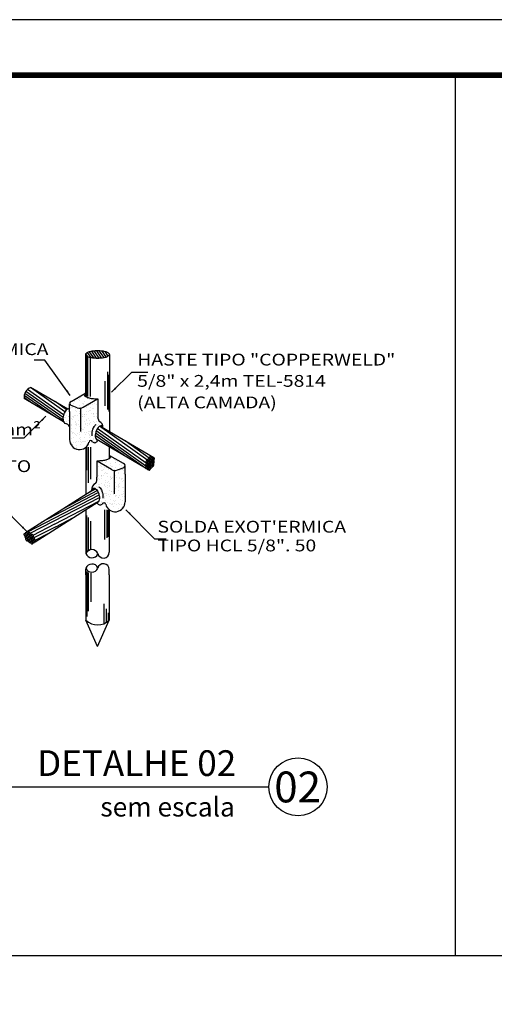
# Model space of a CAD drawing. Units: millimetres. Extents: x -497 to 466, y 8900 to 9112.
# Drawn here: x 81 to 90, y 9074 to 9092 of the extents above; entities that cross this region are included whole.
import ezdxf
from ezdxf.enums import TextEntityAlignment as Align

# ---------------------------------------------------------------- set-up
doc = ezdxf.new("R2010")
doc.units = ezdxf.units.MM
for name, color, linetype in [('34', 34, 'Continuous'), ('C01', 10, 'Continuous'), ('C02', 8, 'Continuous'), ('CARIMBO', 7, 'Continuous'), ('TEXTO', 7, 'Continuous')]:
    doc.layers.add(name, color=color, linetype=linetype)
doc.styles.add('LETRAS', font='isocp.shx', dxfattribs={"height": 0.23})
doc.styles.add('TXT COTA 1-100', font='stylu.ttf', dxfattribs={"height": 0.25})

msp = doc.modelspace()

# ---------------------------------------------------------------- linework, layer by layer
at = {"const_width": 0.1}
msp.add_lwpolyline([(63.016, 9090.51), (169.484, 9090.51), (169.484, 9019.931), (63.016, 9019.931)], close=True, dxfattribs=at)
msp.add_lwpolyline([(76.693, 9077.674), (85.465, 9077.674)])
msp.add_circle((85.989, 9077.674), 0.524)
msp.add_circle((85.989, 9077.674), 0.524)
at = {"layer": '34', "linetype": 'Continuous'}
for p, q in [((88.827, 9074.633), (88.827, 9090.51)), ((64.851, 9074.633), (152.165, 9074.633))]:
    msp.add_line(p, q, dxfattribs=at)
at = {"layer": 'C01'}
for p, q in [((82.167, 9085.452), (82.167, 9084.715)), ((82.193, 9085.436), (82.193, 9084.715)), ((82.239, 9085.421), (82.239, 9084.715)), ((82.55, 9085.156), (82.55, 9084.482)), ((82.505, 9084.988), (82.505, 9084.545)), ((82.577, 9085.103), (82.577, 9084.445)), ((82.175, 9083.801), (82.175, 9083.387)), ((82.202, 9083.801), (82.202, 9083.158)), ((82.247, 9083.801), (82.247, 9083.226)), ((82.499, 9082.672), (82.499, 9082.134)), ((82.541, 9082.672), (82.541, 9082.164)), ((82.567, 9082.672), (82.567, 9082.184)), ((82.175, 9082.57), (82.175, 9081.903)), ((82.202, 9082.532), (82.202, 9081.93)), ((82.247, 9082.465), (82.247, 9081.95)), ((82.179, 9081.555), (82.179, 9080.747)), ((82.205, 9081.539), (82.205, 9080.845)), ((82.251, 9081.526), (82.251, 9081.013)), ((82.487, 9080.976), (82.487, 9080.618)), ((82.529, 9080.885), (82.529, 9080.638)), ((82.563, 9080.812), (82.563, 9080.661))]:
    msp.add_line(p, q, dxfattribs=at)
at = {"layer": 'C02'}
for p, q in [((82.255, 9085.417), (82.191, 9085.507)), ((82.307, 9085.41), (82.228, 9085.521)), ((82.356, 9085.408), (82.269, 9085.53)), ((82.402, 9085.408), (82.312, 9085.535)), ((82.446, 9085.411), (82.357, 9085.537)), ((82.489, 9085.417), (82.404, 9085.537)), ((82.528, 9085.427), (82.453, 9085.533)), ((82.564, 9085.443), (82.507, 9085.523)), ((81.422, 9085.371), (81.228, 9085.371)), ((81.88, 9084.732), (81.422, 9085.371)), ((82.155, 9085.469), (82.155, 9084.715)), ((82.196, 9085.435), (82.16, 9085.486)), ((82.588, 9085.472), (82.588, 9084.074)), ((82.627, 9084.793), (82.991, 9085.151)), ((82.991, 9085.151), (83.281, 9085.151)), ((81.75, 9084.334), (81.081, 9084.806)), ((81.759, 9084.381), (81.111, 9084.842)), ((81.782, 9084.435), (81.162, 9084.876)), ((81.835, 9084.487), (81.166, 9084.878)), ((81.188, 9084.594), (81.046, 9084.693)), ((81.76, 9084.257), (81.047, 9084.675)), ((81.593, 9084.356), (81.05, 9084.732)), ((81.752, 9084.286), (81.061, 9084.771)), ((81.814, 9084.475), (81.608, 9084.621)), ((81.898, 9084.625), (82.144, 9084.766)), ((82.008, 9084.67), (82.008, 9084.67)), ((82.018, 9084.691), (82.018, 9084.691)), ((82.034, 9084.653), (82.034, 9084.653)), ((82.039, 9084.636), (82.039, 9084.636)), ((82.046, 9084.679), (82.046, 9084.679)), ((82.068, 9084.698), (82.068, 9084.698)), ((82.113, 9084.52), (82.374, 9084.672)), ((82.126, 9084.74), (82.126, 9084.74)), ((82.13, 9084.621), (82.13, 9084.621)), ((82.151, 9084.709), (82.151, 9084.709)), ((82.2, 9084.67), (82.2, 9084.67)), ((82.204, 9084.678), (82.204, 9084.678)), ((82.226, 9084.653), (82.226, 9084.653)), ((82.379, 9084.672), (82.379, 9084.383)), ((81.869, 9084.436), (81.869, 9084.581)), ((81.877, 9084.513), (81.877, 9084.513)), ((82.007, 9084.512), (81.885, 9084.557)), ((81.889, 9084.558), (81.889, 9084.558)), ((81.892, 9084.498), (81.892, 9084.498)), ((81.893, 9084.439), (81.893, 9084.439)), ((81.909, 9084.518), (81.909, 9084.518)), ((81.915, 9084.526), (81.915, 9084.526)), ((81.926, 9084.516), (81.926, 9084.516)), ((81.936, 9084.593), (81.936, 9084.593)), ((81.959, 9084.524), (81.959, 9084.524)), ((81.963, 9084.615), (81.963, 9084.615)), ((81.967, 9084.496), (81.967, 9084.496)), ((81.98, 9084.467), (81.98, 9084.467)), ((81.986, 9084.439), (81.986, 9084.439)), ((82.05, 9084.56), (82.05, 9084.56)), ((82.054, 9084.441), (82.054, 9084.441)), ((82.058, 9084.515), (82.058, 9084.515)), ((82.064, 9084.502), (82.064, 9084.082)), ((82.084, 9084.499), (82.084, 9084.499)), ((82.1, 9084.58), (82.1, 9084.58)), ((82.111, 9084.57), (82.111, 9084.57)), ((82.128, 9084.593), (82.128, 9084.593)), ((82.165, 9084.521), (82.165, 9084.521)), ((82.178, 9084.439), (82.178, 9084.439)), ((82.208, 9084.557), (82.208, 9084.557)), ((82.212, 9084.441), (82.212, 9084.441)), ((82.226, 9084.465), (82.226, 9084.465)), ((82.238, 9084.454), (82.238, 9084.454)), ((82.24, 9084.561), (82.24, 9084.561)), ((82.25, 9084.516), (82.25, 9084.516)), ((82.276, 9084.499), (82.276, 9084.499)), ((82.29, 9084.568), (82.29, 9084.568)), ((82.295, 9084.504), (82.295, 9084.504)), ((82.32, 9084.594), (82.32, 9084.594)), ((82.35, 9084.575), (82.35, 9084.575)), ((82.369, 9084.44), (82.369, 9084.44)), ((82.374, 9084.579), (82.374, 9084.579)), ((82.374, 9084.565), (82.374, 9084.565)), ((82.378, 9084.447), (82.378, 9084.447)), ((81.442, 9084.357), (81.044, 9083.962)), ((81.768, 9084.34), (81.768, 9084.34)), ((81.794, 9084.439), (81.794, 9084.439)), ((81.795, 9084.413), (81.795, 9084.413)), ((81.8, 9084.344), (81.8, 9084.344)), ((81.814, 9084.378), (81.814, 9084.378)), ((81.844, 9084.284), (81.844, 9084.284)), ((81.85, 9084.35), (81.85, 9084.35)), ((81.856, 9084.357), (81.856, 9084.357)), ((81.867, 9084.346), (81.867, 9084.346)), ((81.869, 9084.436), (81.869, 9083.936)), ((81.897, 9084.321), (81.897, 9084.321)), ((81.916, 9084.361), (81.916, 9084.361)), ((81.921, 9084.297), (81.921, 9084.297)), ((81.933, 9084.361), (81.933, 9084.361)), ((81.942, 9084.344), (81.942, 9084.344)), ((81.965, 9084.366), (81.965, 9084.366)), ((81.971, 9084.378), (81.971, 9084.378)), ((82.015, 9084.372), (82.015, 9084.372)), ((82.036, 9084.285), (82.036, 9084.285)), ((82.041, 9084.411), (82.041, 9084.411)), ((82.053, 9084.4), (82.053, 9084.4)), ((82.058, 9084.323), (82.058, 9084.323)), ((82.099, 9084.383), (82.099, 9084.383)), ((82.106, 9084.351), (82.106, 9084.351)), ((82.108, 9084.361), (82.108, 9084.361)), ((82.131, 9084.387), (82.131, 9084.387)), ((82.134, 9084.345), (82.134, 9084.345)), ((82.137, 9084.384), (82.137, 9084.384)), ((82.141, 9084.265), (82.141, 9084.265)), ((82.167, 9084.295), (82.167, 9084.295)), ((82.179, 9084.285), (82.179, 9084.285)), ((82.181, 9084.394), (82.181, 9084.394)), ((82.215, 9084.322), (82.215, 9084.322)), ((82.227, 9084.285), (82.227, 9084.285)), ((82.265, 9084.405), (82.265, 9084.405)), ((82.291, 9084.405), (82.291, 9084.405)), ((82.297, 9084.409), (82.297, 9084.409)), ((82.299, 9084.386), (82.299, 9084.386)), ((82.3, 9084.362), (82.3, 9084.362)), ((82.302, 9084.267), (82.302, 9084.267)), ((82.326, 9084.345), (82.326, 9084.345)), ((82.347, 9084.416), (82.347, 9084.416)), ((82.352, 9084.349), (82.352, 9084.349)), ((82.364, 9084.339), (82.364, 9084.339)), ((81.817, 9084.26), (81.817, 9084.26)), ((81.856, 9084.192), (81.856, 9084.192)), ((81.894, 9084.13), (81.894, 9084.13)), ((81.901, 9084.202), (81.901, 9084.202)), ((81.906, 9084.198), (81.906, 9084.198)), ((81.966, 9084.207), (81.966, 9084.207)), ((81.975, 9084.259), (81.975, 9084.259)), ((81.979, 9084.14), (81.979, 9084.14)), ((81.982, 9084.241), (81.982, 9084.241)), ((81.99, 9084.209), (81.99, 9084.209)), ((81.992, 9084.19), (81.992, 9084.19)), ((81.994, 9084.231), (81.994, 9084.231)), ((82.022, 9084.214), (82.022, 9084.214)), ((82.047, 9084.181), (82.047, 9084.181)), ((82.062, 9084.204), (82.062, 9084.204)), ((82.066, 9084.086), (82.066, 9084.086)), ((82.072, 9084.22), (82.072, 9084.22)), ((82.085, 9084.131), (82.085, 9084.131)), ((82.108, 9084.125), (82.108, 9084.125)), ((82.12, 9084.115), (82.12, 9084.115)), ((82.145, 9084.146), (82.145, 9084.146)), ((82.156, 9084.231), (82.156, 9084.231)), ((82.158, 9084.207), (82.158, 9084.207)), ((82.184, 9084.19), (82.184, 9084.19)), ((82.188, 9084.235), (82.188, 9084.235)), ((82.219, 9084.203), (82.219, 9084.203)), ((82.223, 9084.085), (82.223, 9084.085)), ((82.232, 9084.235), (82.232, 9084.235)), ((82.238, 9084.242), (82.238, 9084.242)), ((82.277, 9084.131), (82.277, 9084.131)), ((82.294, 9084.179), (82.294, 9084.179)), ((82.295, 9084.09), (82.295, 9084.09)), ((82.305, 9084.169), (82.305, 9084.169)), ((82.306, 9084.148), (82.306, 9084.148)), ((82.322, 9084.253), (82.322, 9084.253)), ((83.245, 9083.46), (82.348, 9084.093)), ((82.349, 9084.207), (82.349, 9084.207)), ((82.354, 9084.257), (82.354, 9084.257)), ((82.358, 9084.12), (82.358, 9084.12)), ((83.249, 9083.509), (82.368, 9084.135)), ((82.375, 9084.191), (82.375, 9084.191)), ((82.386, 9084.209), (82.386, 9084.209)), ((83.277, 9083.56), (82.409, 9084.176)), ((83.389, 9083.606), (82.412, 9084.178)), ((81.044, 9083.962), (80.613, 9083.962)), ((81.881, 9084.036), (81.881, 9084.036)), ((81.905, 9084.083), (81.905, 9084.083)), ((81.908, 9083.965), (81.908, 9083.965)), ((81.913, 9084.04), (81.913, 9084.04)), ((81.923, 9084.071), (81.923, 9084.071)), ((81.935, 9084.061), (81.935, 9084.061)), ((81.943, 9083.976), (81.943, 9083.976)), ((81.963, 9084.046), (81.963, 9084.046)), ((81.983, 9084.022), (81.983, 9084.022)), ((81.988, 9084.012), (81.988, 9084.012)), ((82.016, 9084.052), (82.016, 9084.052)), ((82.042, 9084.036), (82.042, 9084.036)), ((82.047, 9084.057), (82.047, 9084.057)), ((82.05, 9083.956), (82.05, 9083.956)), ((82.061, 9083.945), (82.061, 9083.945)), ((82.07, 9083.967), (82.07, 9083.967)), ((82.079, 9084.062), (82.079, 9084.062)), ((82.129, 9084.068), (82.129, 9084.068)), ((82.135, 9083.976), (82.135, 9083.976)), ((82.136, 9083.91), (82.136, 9083.91)), ((82.149, 9084.028), (82.149, 9084.028)), ((82.153, 9083.909), (82.153, 9083.909)), ((82.173, 9084.066), (82.173, 9084.066)), ((82.186, 9083.916), (82.186, 9083.916)), ((82.207, 9084.053), (82.207, 9084.053)), ((82.213, 9084.079), (82.213, 9084.079)), ((82.227, 9083.966), (82.227, 9083.966)), ((82.233, 9084.036), (82.233, 9084.036)), ((82.235, 9084.01), (82.235, 9084.01)), ((82.245, 9084.084), (82.245, 9084.084)), ((82.246, 9083.999), (82.246, 9083.999)), ((82.269, 9083.927), (82.269, 9083.927)), ((82.3, 9083.95), (82.3, 9083.95)), ((82.301, 9083.932), (82.301, 9083.932)), ((82.31, 9084.03), (82.31, 9084.03)), ((82.314, 9083.911), (82.314, 9083.911)), ((82.327, 9083.977), (82.327, 9083.977)), ((82.854, 9083.647), (82.332, 9084.008)), ((83.245, 9083.413), (82.336, 9084.052)), ((83.205, 9083.44), (82.346, 9083.944)), ((83.306, 9083.601), (82.869, 9083.912)), ((81.874, 9083.898), (81.874, 9083.898)), ((81.876, 9083.891), (81.876, 9083.891)), ((81.9, 9083.881), (81.9, 9083.881)), ((81.912, 9083.846), (81.912, 9083.846)), ((81.929, 9083.842), (81.929, 9083.842)), ((81.938, 9083.884), (81.938, 9083.884)), ((81.97, 9083.888), (81.97, 9083.888)), ((81.987, 9083.903), (81.987, 9083.903)), ((81.99, 9083.785), (81.99, 9083.785)), ((81.991, 9083.786), (81.991, 9083.786)), ((81.993, 9083.822), (81.993, 9083.822)), ((82.002, 9083.776), (82.002, 9083.776)), ((82.02, 9083.895), (82.02, 9083.895)), ((82.065, 9083.898), (82.065, 9083.898)), ((82.074, 9083.848), (82.074, 9083.848)), ((82.091, 9083.882), (82.091, 9083.882)), ((82.104, 9083.906), (82.104, 9083.906)), ((82.114, 9083.896), (82.114, 9083.896)), ((82.164, 9083.801), (82.164, 9083.387)), ((82.176, 9083.84), (82.176, 9083.84)), ((82.187, 9083.83), (82.187, 9083.83)), ((82.582, 9083.805), (82.582, 9083.593)), ((82.164, 9083.572), (82.164, 9082.954)), ((82.534, 9083.556), (82.534, 9083.556)), ((82.587, 9083.587), (82.587, 9083.587)), ((82.84, 9083.504), (82.593, 9083.644)), ((82.612, 9083.618), (82.612, 9083.618)), ((82.67, 9083.576), (82.67, 9083.576)), ((82.691, 9083.557), (82.691, 9083.557)), ((82.72, 9083.569), (82.72, 9083.569)), ((82.359, 9083.55), (82.359, 9083.261)), ((82.625, 9083.398), (82.363, 9083.55)), ((82.364, 9083.457), (82.364, 9083.457)), ((82.364, 9083.443), (82.364, 9083.443)), ((82.388, 9083.453), (82.388, 9083.453)), ((82.418, 9083.472), (82.418, 9083.472)), ((82.441, 9083.502), (82.441, 9083.502)), ((82.443, 9083.383), (82.443, 9083.383)), ((82.448, 9083.446), (82.448, 9083.446)), ((82.462, 9083.377), (82.462, 9083.377)), ((82.488, 9083.394), (82.488, 9083.394)), ((82.498, 9083.439), (82.498, 9083.439)), ((82.512, 9083.531), (82.512, 9083.531)), ((82.53, 9083.435), (82.53, 9083.435)), ((82.538, 9083.548), (82.538, 9083.548)), ((82.573, 9083.399), (82.573, 9083.399)), ((82.608, 9083.499), (82.608, 9083.499)), ((82.61, 9083.472), (82.61, 9083.472)), ((82.626, 9083.448), (82.626, 9083.448)), ((82.638, 9083.458), (82.638, 9083.458)), ((82.654, 9083.377), (82.654, 9083.377)), ((82.674, 9083.381), (82.674, 9082.96)), ((82.68, 9083.394), (82.68, 9083.394)), ((82.688, 9083.438), (82.688, 9083.438)), ((82.699, 9083.515), (82.699, 9083.515)), ((82.703, 9083.531), (82.703, 9083.531)), ((82.729, 9083.548), (82.729, 9083.548)), ((82.731, 9083.39), (82.853, 9083.435)), ((82.771, 9083.374), (82.771, 9083.374)), ((82.774, 9083.493), (82.774, 9083.493)), ((82.779, 9083.402), (82.779, 9083.402)), ((82.802, 9083.471), (82.802, 9083.471)), ((82.811, 9083.394), (82.811, 9083.394)), ((82.823, 9083.404), (82.823, 9083.404)), ((82.829, 9083.396), (82.829, 9083.396)), ((82.845, 9083.377), (82.845, 9083.377)), ((82.849, 9083.436), (82.849, 9083.436)), ((82.861, 9083.391), (82.861, 9083.391)), ((82.869, 9083.314), (82.869, 9083.459)), ((83.272, 9083.4), (83.253, 9083.414)), ((83.3, 9083.388), (83.282, 9083.401)), ((82.36, 9083.325), (82.36, 9083.325)), ((82.368, 9083.318), (82.368, 9083.318)), ((82.374, 9083.217), (82.374, 9083.217)), ((82.385, 9083.227), (82.385, 9083.227)), ((82.391, 9083.294), (82.391, 9083.294)), ((82.412, 9083.223), (82.412, 9083.223)), ((82.438, 9083.24), (82.438, 9083.24)), ((82.439, 9083.264), (82.439, 9083.264)), ((82.441, 9083.287), (82.441, 9083.287)), ((82.447, 9083.283), (82.447, 9083.283)), ((82.473, 9083.283), (82.473, 9083.283)), ((82.5, 9083.332), (82.5, 9083.332)), ((82.512, 9083.343), (82.512, 9083.343)), ((82.522, 9083.2), (82.522, 9083.2)), ((82.526, 9083.319), (82.526, 9083.319)), ((82.557, 9083.272), (82.557, 9083.272)), ((82.56, 9083.317), (82.56, 9083.317)), ((82.6, 9083.262), (82.6, 9083.262)), ((82.604, 9083.223), (82.604, 9083.223)), ((82.607, 9083.266), (82.607, 9083.266)), ((82.63, 9083.239), (82.63, 9083.239)), ((82.632, 9083.229), (82.632, 9083.229)), ((82.639, 9083.261), (82.639, 9083.261)), ((82.68, 9083.201), (82.68, 9083.201)), ((82.684, 9083.32), (82.684, 9083.32)), ((82.685, 9083.278), (82.685, 9083.278)), ((82.697, 9083.289), (82.697, 9083.289)), ((82.722, 9083.25), (82.722, 9083.25)), ((82.752, 9083.317), (82.752, 9083.317)), ((82.758, 9083.345), (82.758, 9083.345)), ((82.767, 9083.256), (82.767, 9083.256)), ((82.772, 9083.244), (82.772, 9083.244)), ((82.796, 9083.222), (82.796, 9083.222)), ((82.805, 9083.239), (82.805, 9083.239)), ((82.822, 9083.239), (82.822, 9083.239)), ((82.841, 9083.199), (82.841, 9083.199)), ((82.845, 9083.317), (82.845, 9083.317)), ((82.869, 9083.314), (82.869, 9082.815)), ((81.431, 9082.489), (82.325, 9083.056)), ((82.181, 9082.965), (82.339, 9083.048)), ((82.352, 9083.088), (82.352, 9083.088)), ((82.363, 9083.069), (82.363, 9083.069)), ((82.384, 9083.135), (82.384, 9083.135)), ((82.388, 9083.086), (82.388, 9083.086)), ((82.416, 9083.131), (82.416, 9083.131)), ((82.432, 9083.027), (82.432, 9083.027)), ((82.433, 9083.047), (82.433, 9083.047)), ((82.435, 9083.145), (82.435, 9083.145)), ((82.444, 9083.057), (82.444, 9083.057)), ((82.5, 9083.12), (82.5, 9083.12)), ((82.506, 9083.114), (82.506, 9083.114)), ((82.51, 9083.163), (82.51, 9083.163)), ((82.518, 9083.082), (82.518, 9083.082)), ((82.55, 9083.114), (82.55, 9083.114)), ((82.554, 9083.069), (82.554, 9083.069)), ((82.559, 9083.163), (82.559, 9083.163)), ((82.57, 9083.173), (82.57, 9083.173)), ((82.58, 9083.085), (82.58, 9083.085)), ((82.582, 9083.109), (82.582, 9083.109)), ((82.593, 9083.025), (82.593, 9083.025)), ((82.597, 9083.143), (82.597, 9083.143)), ((82.666, 9083.098), (82.666, 9083.098)), ((82.676, 9083.082), (82.676, 9083.082)), ((82.691, 9083.06), (82.691, 9083.06)), ((82.702, 9083.163), (82.702, 9083.163)), ((82.716, 9083.092), (82.716, 9083.092)), ((82.744, 9083.109), (82.744, 9083.109)), ((82.746, 9083.068), (82.746, 9083.068)), ((82.748, 9083.088), (82.748, 9083.088)), ((82.756, 9083.119), (82.756, 9083.119)), ((82.759, 9083.019), (82.759, 9083.019)), ((82.763, 9083.137), (82.763, 9083.137)), ((82.772, 9083.085), (82.772, 9083.085)), ((82.817, 9083.175), (82.817, 9083.175)), ((82.831, 9083.077), (82.831, 9083.077)), ((82.837, 9083.08), (82.837, 9083.08)), ((81.116, 9082.273), (82.399, 9082.942)), ((81.159, 9082.249), (82.406, 9082.894)), ((81.361, 9082.445), (82.386, 9082.981)), ((81.769, 9082.703), (82.367, 9083.017)), ((82.379, 9082.998), (82.379, 9082.998)), ((82.411, 9082.855), (82.411, 9082.855)), ((82.428, 9082.908), (82.428, 9082.908)), ((82.443, 9082.968), (82.443, 9082.968)), ((82.461, 9083.009), (82.461, 9083.009)), ((82.492, 9082.877), (82.492, 9082.877)), ((82.493, 9082.962), (82.493, 9082.962)), ((82.503, 9082.888), (82.503, 9082.888)), ((82.505, 9082.914), (82.505, 9082.914)), ((82.511, 9082.844), (82.511, 9082.844)), ((82.515, 9082.963), (82.515, 9082.963)), ((82.525, 9082.957), (82.525, 9082.957)), ((82.53, 9082.931), (82.53, 9082.931)), ((82.564, 9082.944), (82.564, 9082.944)), ((82.589, 9082.906), (82.589, 9082.906)), ((82.603, 9082.855), (82.603, 9082.855)), ((82.609, 9082.946), (82.609, 9082.946)), ((82.618, 9082.993), (82.618, 9082.993)), ((82.629, 9083.003), (82.629, 9083.003)), ((82.653, 9083.009), (82.653, 9083.009)), ((82.659, 9082.94), (82.659, 9082.94)), ((82.668, 9082.845), (82.668, 9082.845)), ((82.672, 9082.964), (82.672, 9082.964)), ((82.691, 9082.936), (82.691, 9082.936)), ((82.696, 9082.914), (82.696, 9082.914)), ((82.722, 9082.931), (82.722, 9082.931)), ((82.75, 9082.89), (82.75, 9082.89)), ((82.755, 9082.9), (82.755, 9082.9)), ((82.775, 9082.925), (82.775, 9082.925)), ((82.795, 9082.854), (82.795, 9082.854)), ((82.803, 9082.939), (82.803, 9082.939)), ((82.814, 9082.949), (82.814, 9082.949)), ((82.825, 9082.918), (82.825, 9082.918)), ((82.829, 9082.843), (82.829, 9082.843)), ((82.833, 9082.962), (82.833, 9082.962)), ((82.844, 9083.008), (82.844, 9083.008)), ((82.857, 9082.914), (82.857, 9082.914)), ((81.09, 9082.286), (80.57, 9082.806)), ((81.598, 9082.411), (82.383, 9082.818)), ((81.629, 9082.335), (82.383, 9082.815)), ((82.164, 9082.675), (82.164, 9081.882)), ((82.424, 9082.789), (82.424, 9082.789)), ((82.436, 9082.81), (82.436, 9082.81)), ((82.438, 9082.828), (82.438, 9082.828)), ((82.468, 9082.805), (82.468, 9082.805)), ((82.552, 9082.794), (82.552, 9082.794)), ((82.562, 9082.718), (82.562, 9082.718)), ((82.582, 9082.672), (82.582, 9081.904)), ((82.585, 9082.787), (82.585, 9082.787)), ((82.602, 9082.788), (82.602, 9082.788)), ((82.623, 9082.774), (82.623, 9082.774)), ((82.634, 9082.784), (82.634, 9082.784)), ((82.647, 9082.76), (82.647, 9082.76)), ((82.664, 9082.726), (82.664, 9082.726)), ((82.672, 9082.776), (82.672, 9082.776)), ((82.677, 9082.823), (82.677, 9082.823)), ((82.688, 9082.834), (82.688, 9082.834)), ((82.718, 9082.773), (82.718, 9082.773)), ((82.745, 9082.7), (82.745, 9082.7)), ((82.747, 9082.664), (82.747, 9082.664)), ((82.751, 9082.781), (82.751, 9082.781)), ((82.768, 9082.766), (82.768, 9082.766)), ((82.8, 9082.762), (82.8, 9082.762)), ((82.808, 9082.72), (82.808, 9082.72)), ((82.825, 9082.724), (82.825, 9082.724)), ((82.838, 9082.76), (82.838, 9082.76)), ((82.862, 9082.769), (82.862, 9082.769)), ((82.864, 9082.776), (82.864, 9082.776)), ((82.885, 9082.671), (83.402, 9082.149)), ((81.092, 9082.274), (81.431, 9082.489)), ((81.621, 9082.366), (81.937, 9082.53)), ((82.736, 9082.654), (82.736, 9082.654)), ((82.747, 9082.663), (82.747, 9082.663)), ((81.21, 9082.213), (81.601, 9082.416)), ((81.23, 9082.169), (81.624, 9082.372)), ((81.25, 9082.094), (81.629, 9082.335)), ((81.052, 9082.24), (81.068, 9082.248)), ((81.074, 9082.258), (81.092, 9082.267)), ((81.25, 9082.123), (81.492, 9082.248)), ((83.402, 9082.149), (83.609, 9082.149)), ((82.164, 9081.495), (82.164, 9081.615)), ((82.164, 9081.495), (82.164, 9080.678)), ((82.582, 9081.495), (82.582, 9081.594)), ((82.582, 9081.495), (82.582, 9080.678)), ((82.373, 9080.206), (82.164, 9080.678)), ((82.373, 9080.206), (82.583, 9080.678))]:
    msp.add_line(p, q, dxfattribs=at)
for points in [[(82.155, 9085.472, 0.240474), (82.165, 9085.453, 0.084039), (82.219, 9085.426, 0.041981), (82.283, 9085.413, 0.030917), (82.372, 9085.407, 0.030917), (82.461, 9085.413, 0.041981), (82.525, 9085.426, 0.084039), (82.579, 9085.453, 0.240474), (82.588, 9085.472, 0.240474), (82.579, 9085.492, 0.084039), (82.525, 9085.518, 0.041981), (82.461, 9085.532, 0.030917), (82.372, 9085.537, 0.030917), (82.283, 9085.532, 0.041981), (82.219, 9085.518, 0.084039), (82.165, 9085.492, 0.240474)], [(83.252, 9083.511, 0.159598), (83.258, 9083.511, 0.106362), (83.265, 9083.514, 0.07117), (83.271, 9083.521, 0.057485), (83.276, 9083.531, 0.057485), (83.279, 9083.541, 0.07117), (83.279, 9083.55, 0.106362), (83.276, 9083.558, 0.159598), (83.271, 9083.561, 0.159598), (83.266, 9083.562, 0.106362), (83.258, 9083.558, 0.07117), (83.252, 9083.551, 0.057485), (83.247, 9083.541, 0.057485), (83.245, 9083.531, 0.07117), (83.245, 9083.522, 0.106362), (83.248, 9083.514, 0.159598)], [(83.283, 9083.55, 0.159598), (83.288, 9083.55, 0.106362), (83.296, 9083.554, 0.07117), (83.302, 9083.56, 0.057485), (83.307, 9083.57, 0.057485), (83.309, 9083.581, 0.07117), (83.309, 9083.589, 0.106362), (83.306, 9083.597, 0.159598), (83.302, 9083.601, 0.159598), (83.296, 9083.601, 0.106362), (83.289, 9083.597, 0.07117), (83.283, 9083.59, 0.057485), (83.278, 9083.581, 0.057485), (83.276, 9083.57, 0.07117), (83.276, 9083.561, 0.106362), (83.279, 9083.554, 0.159598)], [(83.311, 9083.536, 0.159598), (83.316, 9083.535, 0.106362), (83.324, 9083.539, 0.07117), (83.329, 9083.546, 0.057485), (83.334, 9083.555, 0.057485), (83.337, 9083.566, 0.07117), (83.337, 9083.575, 0.106362), (83.334, 9083.582, 0.159598), (83.33, 9083.586, 0.159598), (83.324, 9083.586, 0.106362), (83.317, 9083.582, 0.07117), (83.311, 9083.576, 0.057485), (83.306, 9083.566, 0.057485), (83.303, 9083.556, 0.07117), (83.303, 9083.547, 0.106362), (83.306, 9083.539, 0.159598)], [(83.314, 9083.586, 0.159598), (83.319, 9083.586, 0.106362), (83.326, 9083.59, 0.07117), (83.332, 9083.596, 0.057485), (83.337, 9083.606, 0.057485), (83.34, 9083.616, 0.07117), (83.34, 9083.625, 0.106362), (83.337, 9083.633, 0.159598), (83.333, 9083.636, 0.159598), (83.327, 9083.637, 0.106362), (83.32, 9083.633, 0.07117), (83.314, 9083.626, 0.057485), (83.309, 9083.617, 0.057485), (83.306, 9083.606, 0.07117), (83.306, 9083.597, 0.106362), (83.309, 9083.59, 0.159598)], [(83.34, 9083.523, 0.159598), (83.346, 9083.523, 0.106362), (83.353, 9083.527, 0.07117), (83.359, 9083.533, 0.057485), (83.364, 9083.543, 0.057485), (83.366, 9083.554, 0.07117), (83.366, 9083.562, 0.106362), (83.363, 9083.57, 0.159598), (83.359, 9083.574, 0.159598), (83.353, 9083.574, 0.106362), (83.346, 9083.57, 0.07117), (83.34, 9083.563, 0.057485), (83.335, 9083.554, 0.057485), (83.333, 9083.543, 0.07117), (83.333, 9083.534, 0.106362), (83.336, 9083.527, 0.159598)], [(83.341, 9083.573, 0.159598), (83.346, 9083.573, 0.106362), (83.354, 9083.576, 0.07117), (83.359, 9083.583, 0.057485), (83.364, 9083.593, 0.057485), (83.367, 9083.603, 0.07117), (83.367, 9083.612, 0.106362), (83.364, 9083.62, 0.159598), (83.36, 9083.623, 0.159598), (83.354, 9083.624, 0.106362), (83.347, 9083.62, 0.07117), (83.341, 9083.613, 0.057485), (83.336, 9083.603, 0.057485), (83.333, 9083.593, 0.07117), (83.333, 9083.584, 0.106362), (83.336, 9083.576, 0.159598)], [(83.369, 9083.506, 0.159598), (83.374, 9083.505, 0.106362), (83.381, 9083.509, 0.07117), (83.387, 9083.516, 0.057485), (83.392, 9083.525, 0.057485), (83.395, 9083.536, 0.07117), (83.395, 9083.545, 0.106362), (83.392, 9083.552, 0.159598), (83.388, 9083.556, 0.159598), (83.382, 9083.556, 0.106362), (83.375, 9083.552, 0.07117), (83.369, 9083.546, 0.057485), (83.364, 9083.536, 0.057485), (83.361, 9083.526, 0.07117), (83.361, 9083.517, 0.106362), (83.364, 9083.509, 0.159598)], [(83.371, 9083.556, 0.159598), (83.377, 9083.556, 0.106362), (83.384, 9083.56, 0.07117), (83.39, 9083.566, 0.057485), (83.395, 9083.576, 0.057485), (83.398, 9083.586, 0.07117), (83.398, 9083.595, 0.106362), (83.395, 9083.603, 0.159598), (83.391, 9083.606, 0.159598), (83.385, 9083.607, 0.106362), (83.378, 9083.603, 0.07117), (83.372, 9083.596, 0.057485), (83.367, 9083.587, 0.057485), (83.364, 9083.576, 0.07117), (83.364, 9083.567, 0.106362), (83.367, 9083.56, 0.159598)], [(83.246, 9083.413, 0.159598), (83.251, 9083.413, 0.106362), (83.258, 9083.417, 0.07117), (83.264, 9083.424, 0.057485), (83.269, 9083.433, 0.057485), (83.272, 9083.444, 0.07117), (83.272, 9083.453, 0.106362), (83.269, 9083.46, 0.159598), (83.265, 9083.464, 0.159598), (83.259, 9083.464, 0.106362), (83.252, 9083.46, 0.07117), (83.246, 9083.454, 0.057485), (83.241, 9083.444, 0.057485), (83.238, 9083.433, 0.07117), (83.238, 9083.425, 0.106362), (83.241, 9083.417, 0.159598)], [(83.248, 9083.461, 0.159598), (83.253, 9083.461, 0.106362), (83.261, 9083.465, 0.07117), (83.267, 9083.471, 0.057485), (83.272, 9083.481, 0.057485), (83.274, 9083.491, 0.07117), (83.274, 9083.5, 0.106362), (83.271, 9083.508, 0.159598), (83.267, 9083.511, 0.159598), (83.261, 9083.512, 0.106362), (83.254, 9083.508, 0.07117), (83.248, 9083.501, 0.057485), (83.243, 9083.492, 0.057485), (83.24, 9083.481, 0.07117), (83.24, 9083.472, 0.106362), (83.243, 9083.464, 0.159598)], [(83.274, 9083.4, 0.159598), (83.28, 9083.4, 0.106362), (83.287, 9083.404, 0.07117), (83.293, 9083.41, 0.057485), (83.298, 9083.42, 0.057485), (83.301, 9083.431, 0.07117), (83.3, 9083.439, 0.106362), (83.298, 9083.447, 0.159598), (83.293, 9083.451, 0.159598), (83.288, 9083.451, 0.106362), (83.28, 9083.447, 0.07117), (83.274, 9083.441, 0.057485), (83.269, 9083.431, 0.057485), (83.267, 9083.42, 0.07117), (83.267, 9083.411, 0.106362), (83.27, 9083.404, 0.159598)], [(83.276, 9083.448, 0.159598), (83.282, 9083.448, 0.106362), (83.289, 9083.451, 0.07117), (83.295, 9083.458, 0.057485), (83.3, 9083.468, 0.057485), (83.303, 9083.478, 0.07117), (83.303, 9083.487, 0.106362), (83.3, 9083.495, 0.159598), (83.295, 9083.498, 0.159598), (83.29, 9083.498, 0.106362), (83.283, 9083.495, 0.07117), (83.277, 9083.488, 0.057485), (83.272, 9083.478, 0.057485), (83.269, 9083.468, 0.07117), (83.269, 9083.459, 0.106362), (83.272, 9083.451, 0.159598)], [(83.28, 9083.497, 0.159598), (83.286, 9083.497, 0.106362), (83.293, 9083.501, 0.07117), (83.299, 9083.508, 0.057485), (83.304, 9083.517, 0.057485), (83.307, 9083.528, 0.07117), (83.307, 9083.537, 0.106362), (83.304, 9083.544, 0.159598), (83.299, 9083.548, 0.159598), (83.294, 9083.548, 0.106362), (83.286, 9083.544, 0.07117), (83.281, 9083.538, 0.057485), (83.276, 9083.528, 0.057485), (83.273, 9083.517, 0.07117), (83.273, 9083.509, 0.106362), (83.276, 9083.501, 0.159598)], [(83.301, 9083.388, 0.159598), (83.307, 9083.388, 0.106362), (83.314, 9083.391, 0.07117), (83.32, 9083.398, 0.057485), (83.325, 9083.408, 0.057485), (83.328, 9083.418, 0.07117), (83.328, 9083.427, 0.106362), (83.325, 9083.435, 0.159598), (83.32, 9083.438, 0.159598), (83.315, 9083.438, 0.106362), (83.307, 9083.435, 0.07117), (83.301, 9083.428, 0.057485), (83.296, 9083.418, 0.057485), (83.294, 9083.408, 0.07117), (83.294, 9083.399, 0.106362), (83.297, 9083.391, 0.159598)], [(83.305, 9083.437, 0.159598), (83.31, 9083.437, 0.106362), (83.318, 9083.44, 0.07117), (83.324, 9083.447, 0.057485), (83.329, 9083.457, 0.057485), (83.331, 9083.467, 0.07117), (83.331, 9083.476, 0.106362), (83.328, 9083.484, 0.159598), (83.324, 9083.487, 0.159598), (83.318, 9083.487, 0.106362), (83.311, 9083.484, 0.07117), (83.305, 9083.477, 0.057485), (83.3, 9083.467, 0.057485), (83.297, 9083.457, 0.07117), (83.298, 9083.448, 0.106362), (83.3, 9083.44, 0.159598)], [(83.309, 9083.486, 0.159598), (83.314, 9083.486, 0.106362), (83.322, 9083.49, 0.07117), (83.328, 9083.496, 0.057485), (83.333, 9083.506, 0.057485), (83.335, 9083.517, 0.07117), (83.335, 9083.526, 0.106362), (83.332, 9083.533, 0.159598), (83.328, 9083.537, 0.159598), (83.322, 9083.537, 0.106362), (83.315, 9083.533, 0.07117), (83.309, 9083.527, 0.057485), (83.304, 9083.517, 0.057485), (83.302, 9083.506, 0.07117), (83.302, 9083.497, 0.106362), (83.305, 9083.49, 0.159598)], [(83.331, 9083.421, 0.159598), (83.337, 9083.421, 0.106362), (83.344, 9083.425, 0.07117), (83.35, 9083.432, 0.057485), (83.355, 9083.441, 0.057485), (83.358, 9083.452, 0.07117), (83.358, 9083.461, 0.106362), (83.355, 9083.468, 0.159598), (83.35, 9083.472, 0.159598), (83.345, 9083.472, 0.106362), (83.337, 9083.468, 0.07117), (83.332, 9083.462, 0.057485), (83.326, 9083.452, 0.057485), (83.324, 9083.441, 0.07117), (83.324, 9083.433, 0.106362), (83.327, 9083.425, 0.159598)], [(83.337, 9083.472, 0.159598), (83.343, 9083.472, 0.106362), (83.35, 9083.476, 0.07117), (83.356, 9083.482, 0.057485), (83.361, 9083.492, 0.057485), (83.363, 9083.503, 0.07117), (83.363, 9083.511, 0.106362), (83.36, 9083.519, 0.159598), (83.356, 9083.523, 0.159598), (83.351, 9083.523, 0.106362), (83.343, 9083.519, 0.07117), (83.337, 9083.513, 0.057485), (83.332, 9083.503, 0.057485), (83.33, 9083.492, 0.07117), (83.33, 9083.483, 0.106362), (83.333, 9083.476, 0.159598)], [(83.363, 9083.454, 0.159598), (83.369, 9083.453, 0.106362), (83.376, 9083.457, 0.07117), (83.382, 9083.464, 0.057485), (83.387, 9083.473, 0.057485), (83.39, 9083.484, 0.07117), (83.39, 9083.493, 0.106362), (83.387, 9083.501, 0.159598), (83.382, 9083.504, 0.159598), (83.377, 9083.504, 0.106362), (83.37, 9083.5, 0.07117), (83.364, 9083.494, 0.057485), (83.359, 9083.484, 0.057485), (83.356, 9083.474, 0.07117), (83.356, 9083.465, 0.106362), (83.359, 9083.457, 0.159598)], [(81.048, 9082.238, 0.159598), (81.045, 9082.233, 0.106362), (81.045, 9082.225, 0.07117), (81.048, 9082.217, 0.057485), (81.054, 9082.208, 0.057485), (81.062, 9082.201, 0.07117), (81.07, 9082.197, 0.106362), (81.078, 9082.196, 0.159598), (81.084, 9082.198, 0.159598), (81.086, 9082.203, 0.106362), (81.086, 9082.211, 0.07117), (81.083, 9082.219, 0.057485), (81.077, 9082.228, 0.057485), (81.069, 9082.235, 0.07117), (81.061, 9082.239, 0.106362), (81.053, 9082.24, 0.159598)], [(81.064, 9082.196, 0.159598), (81.061, 9082.191, 0.106362), (81.061, 9082.183, 0.07117), (81.064, 9082.175, 0.057485), (81.07, 9082.166, 0.057485), (81.079, 9082.159, 0.07117), (81.086, 9082.155, 0.106362), (81.095, 9082.154, 0.159598), (81.1, 9082.156, 0.159598), (81.102, 9082.161, 0.106362), (81.102, 9082.169, 0.07117), (81.099, 9082.177, 0.057485), (81.093, 9082.186, 0.057485), (81.085, 9082.193, 0.07117), (81.077, 9082.197, 0.106362), (81.069, 9082.198, 0.159598)], [(81.071, 9082.256, 0.159598), (81.068, 9082.251, 0.106362), (81.068, 9082.243, 0.07117), (81.071, 9082.235, 0.057485), (81.078, 9082.226, 0.057485), (81.086, 9082.219, 0.07117), (81.094, 9082.215, 0.106362), (81.102, 9082.214, 0.159598), (81.107, 9082.216, 0.159598), (81.11, 9082.221, 0.106362), (81.11, 9082.229, 0.07117), (81.106, 9082.238, 0.057485), (81.1, 9082.246, 0.057485), (81.092, 9082.254, 0.07117), (81.084, 9082.258, 0.106362), (81.076, 9082.259, 0.159598)], [(81.078, 9082.153, 0.159598), (81.075, 9082.148, 0.106362), (81.075, 9082.14, 0.07117), (81.078, 9082.132, 0.057485), (81.084, 9082.123, 0.057485), (81.092, 9082.116, 0.07117), (81.1, 9082.112, 0.106362), (81.108, 9082.111, 0.159598), (81.113, 9082.113, 0.159598), (81.116, 9082.118, 0.106362), (81.116, 9082.126, 0.07117), (81.113, 9082.134, 0.057485), (81.107, 9082.143, 0.057485), (81.099, 9082.15, 0.07117), (81.091, 9082.154, 0.106362), (81.083, 9082.155, 0.159598)], [(81.089, 9082.212, 0.159598), (81.087, 9082.208, 0.106362), (81.087, 9082.199, 0.07117), (81.09, 9082.191, 0.057485), (81.096, 9082.182, 0.057485), (81.104, 9082.175, 0.07117), (81.112, 9082.171, 0.106362), (81.12, 9082.17, 0.159598), (81.125, 9082.173, 0.159598), (81.128, 9082.177, 0.106362), (81.128, 9082.186, 0.07117), (81.125, 9082.194, 0.057485), (81.119, 9082.203, 0.057485), (81.11, 9082.21, 0.07117), (81.103, 9082.214, 0.106362), (81.094, 9082.215, 0.159598)], [(81.096, 9082.276, 0.159598), (81.093, 9082.271, 0.106362), (81.093, 9082.263, 0.07117), (81.096, 9082.254, 0.057485), (81.102, 9082.245, 0.057485), (81.11, 9082.238, 0.07117), (81.118, 9082.234, 0.106362), (81.126, 9082.233, 0.159598), (81.132, 9082.236, 0.159598), (81.134, 9082.24, 0.106362), (81.134, 9082.249, 0.07117), (81.131, 9082.257, 0.057485), (81.125, 9082.266, 0.057485), (81.117, 9082.273, 0.07117), (81.109, 9082.277, 0.106362), (81.101, 9082.278, 0.159598)], [(81.106, 9082.168, 0.159598), (81.103, 9082.163, 0.106362), (81.103, 9082.155, 0.07117), (81.106, 9082.147, 0.057485), (81.113, 9082.138, 0.057485), (81.121, 9082.131, 0.07117), (81.129, 9082.127, 0.106362), (81.137, 9082.126, 0.159598), (81.142, 9082.128, 0.159598), (81.145, 9082.133, 0.106362), (81.145, 9082.141, 0.07117), (81.142, 9082.149, 0.057485), (81.135, 9082.158, 0.057485), (81.127, 9082.165, 0.07117), (81.119, 9082.169, 0.106362), (81.111, 9082.17, 0.159598)], [(81.112, 9082.233, 0.159598), (81.109, 9082.228, 0.106362), (81.109, 9082.22, 0.07117), (81.112, 9082.211, 0.057485), (81.119, 9082.203, 0.057485), (81.127, 9082.195, 0.07117), (81.135, 9082.191, 0.106362), (81.143, 9082.191, 0.159598), (81.148, 9082.193, 0.159598), (81.151, 9082.198, 0.106362), (81.151, 9082.206, 0.07117), (81.148, 9082.214, 0.057485), (81.141, 9082.223, 0.057485), (81.133, 9082.23, 0.07117), (81.125, 9082.234, 0.106362), (81.117, 9082.235, 0.159598)], [(81.131, 9082.186, 0.159598), (81.128, 9082.181, 0.106362), (81.129, 9082.173, 0.07117), (81.132, 9082.165, 0.057485), (81.138, 9082.156, 0.057485), (81.146, 9082.149, 0.07117), (81.154, 9082.145, 0.106362), (81.162, 9082.144, 0.159598), (81.167, 9082.146, 0.159598), (81.17, 9082.151, 0.106362), (81.17, 9082.159, 0.07117), (81.167, 9082.168, 0.057485), (81.16, 9082.176, 0.057485), (81.152, 9082.184, 0.07117), (81.144, 9082.188, 0.106362), (81.136, 9082.189, 0.159598)], [(81.137, 9082.252, 0.159598), (81.134, 9082.247, 0.106362), (81.134, 9082.239, 0.07117), (81.137, 9082.231, 0.057485), (81.143, 9082.222, 0.057485), (81.152, 9082.215, 0.07117), (81.159, 9082.211, 0.106362), (81.168, 9082.21, 0.159598), (81.173, 9082.212, 0.159598), (81.175, 9082.217, 0.106362), (81.175, 9082.225, 0.07117), (81.172, 9082.233, 0.057485), (81.166, 9082.242, 0.057485), (81.158, 9082.249, 0.07117), (81.15, 9082.253, 0.106362), (81.142, 9082.254, 0.159598)], [(81.15, 9082.142, 0.159598), (81.147, 9082.137, 0.106362), (81.147, 9082.129, 0.07117), (81.15, 9082.121, 0.057485), (81.156, 9082.112, 0.057485), (81.165, 9082.105, 0.07117), (81.172, 9082.101, 0.106362), (81.181, 9082.1, 0.159598), (81.186, 9082.102, 0.159598), (81.188, 9082.107, 0.106362), (81.188, 9082.115, 0.07117), (81.185, 9082.123, 0.057485), (81.179, 9082.132, 0.057485), (81.171, 9082.139, 0.07117), (81.163, 9082.143, 0.106362), (81.155, 9082.144, 0.159598)], [(81.154, 9082.207, 0.159598), (81.151, 9082.202, 0.106362), (81.151, 9082.194, 0.07117), (81.155, 9082.185, 0.057485), (81.161, 9082.176, 0.057485), (81.169, 9082.169, 0.07117), (81.177, 9082.165, 0.106362), (81.185, 9082.164, 0.159598), (81.19, 9082.167, 0.159598), (81.193, 9082.172, 0.106362), (81.193, 9082.18, 0.07117), (81.19, 9082.188, 0.057485), (81.183, 9082.197, 0.057485), (81.175, 9082.204, 0.07117), (81.167, 9082.208, 0.106362), (81.159, 9082.209, 0.159598)], [(81.174, 9082.162, 0.159598), (81.171, 9082.157, 0.106362), (81.171, 9082.149, 0.07117), (81.174, 9082.141, 0.057485), (81.181, 9082.132, 0.057485), (81.189, 9082.125, 0.07117), (81.197, 9082.121, 0.106362), (81.205, 9082.12, 0.159598), (81.21, 9082.122, 0.159598), (81.213, 9082.127, 0.106362), (81.213, 9082.135, 0.07117), (81.21, 9082.144, 0.057485), (81.203, 9082.152, 0.057485), (81.195, 9082.16, 0.07117), (81.187, 9082.164, 0.106362), (81.179, 9082.164, 0.159598)], [(81.179, 9082.225, 0.159598), (81.176, 9082.22, 0.106362), (81.176, 9082.212, 0.07117), (81.179, 9082.204, 0.057485), (81.186, 9082.195, 0.057485), (81.194, 9082.188, 0.07117), (81.202, 9082.184, 0.106362), (81.21, 9082.183, 0.159598), (81.215, 9082.185, 0.159598), (81.217, 9082.19, 0.106362), (81.217, 9082.198, 0.07117), (81.214, 9082.207, 0.057485), (81.208, 9082.215, 0.057485), (81.2, 9082.223, 0.07117), (81.192, 9082.227, 0.106362), (81.184, 9082.228, 0.159598)], [(81.2, 9082.18, 0.159598), (81.197, 9082.175, 0.106362), (81.197, 9082.167, 0.07117), (81.2, 9082.159, 0.057485), (81.206, 9082.15, 0.057485), (81.214, 9082.143, 0.07117), (81.222, 9082.139, 0.106362), (81.23, 9082.138, 0.159598), (81.236, 9082.14, 0.159598), (81.238, 9082.145, 0.106362), (81.238, 9082.153, 0.07117), (81.235, 9082.162, 0.057485), (81.229, 9082.17, 0.057485), (81.221, 9082.178, 0.07117), (81.213, 9082.182, 0.106362), (81.205, 9082.182, 0.159598)], [(81.217, 9082.137, 0.159598), (81.215, 9082.132, 0.106362), (81.215, 9082.124, 0.07117), (81.218, 9082.115, 0.057485), (81.224, 9082.107, 0.057485), (81.232, 9082.099, 0.07117), (81.24, 9082.095, 0.106362), (81.248, 9082.095, 0.159598), (81.253, 9082.097, 0.159598), (81.256, 9082.102, 0.106362), (81.256, 9082.11, 0.07117), (81.253, 9082.118, 0.057485), (81.247, 9082.127, 0.057485), (81.238, 9082.134, 0.07117), (81.231, 9082.138, 0.106362), (81.222, 9082.139, 0.159598)], [(81.121, 9082.125, 0.159598), (81.118, 9082.12, 0.106362), (81.118, 9082.112, 0.07117), (81.122, 9082.104, 0.057485), (81.128, 9082.095, 0.057485), (81.136, 9082.088, 0.07117), (81.144, 9082.084, 0.106362), (81.152, 9082.083, 0.159598), (81.157, 9082.085, 0.159598), (81.16, 9082.09, 0.106362), (81.16, 9082.098, 0.07117), (81.157, 9082.106, 0.057485), (81.15, 9082.115, 0.057485), (81.142, 9082.122, 0.07117), (81.134, 9082.126, 0.106362), (81.126, 9082.127, 0.159598)], [(81.164, 9082.099, 0.159598), (81.162, 9082.094, 0.106362), (81.162, 9082.086, 0.07117), (81.165, 9082.078, 0.057485), (81.171, 9082.069, 0.057485), (81.179, 9082.062, 0.07117), (81.187, 9082.058, 0.106362), (81.195, 9082.057, 0.159598), (81.2, 9082.059, 0.159598), (81.203, 9082.064, 0.106362), (81.203, 9082.072, 0.07117), (81.2, 9082.081, 0.057485), (81.194, 9082.089, 0.057485), (81.186, 9082.097, 0.07117), (81.178, 9082.101, 0.106362), (81.17, 9082.101, 0.159598)], [(81.193, 9082.119, 0.159598), (81.191, 9082.114, 0.106362), (81.191, 9082.106, 0.07117), (81.194, 9082.097, 0.057485), (81.2, 9082.089, 0.057485), (81.208, 9082.081, 0.07117), (81.216, 9082.078, 0.106362), (81.224, 9082.077, 0.159598), (81.229, 9082.079, 0.159598), (81.232, 9082.084, 0.106362), (81.232, 9082.092, 0.07117), (81.229, 9082.1, 0.057485), (81.223, 9082.109, 0.057485), (81.214, 9082.116, 0.07117), (81.207, 9082.12, 0.106362), (81.198, 9082.121, 0.159598)]]:
    msp.add_lwpolyline(points, format="xyb", close=True, dxfattribs=at)
for points in [[(82.155, 9084.773, 0.016793), (82.144, 9084.766, 0.240474), (82.133, 9084.744, 0.240474)], [(82.133, 9084.744, 0.240474), (82.144, 9084.722, 0.084039), (82.204, 9084.693, 0.041981), (82.275, 9084.678, 0.030917), (82.374, 9084.672, 0.001333), (82.379, 9084.672, 0.041981)], [(81.869, 9084.485, 0.074746), (81.859, 9084.489, 0.173214), (81.834, 9084.487, 0.104469), (81.802, 9084.463, 0.065545), (81.778, 9084.428, 0.051689), (81.758, 9084.377, 0.051689), (81.749, 9084.323, 0.065545), (81.753, 9084.28, 0.104469), (81.769, 9084.243, 0.173214), (81.789, 9084.229, 0.173214)], [(82.343, 9084.205, 0.07602), (82.321, 9084.186, 0.065545), (82.296, 9084.151, 0.051689), (82.277, 9084.1, 0.051689), (82.268, 9084.046, 0.063212), (82.271, 9084.004, 0.104469)], [(82.475, 9084.141, 0.07954), (82.461, 9084.168, 0.173214), (82.441, 9084.182, 0.173214), (82.417, 9084.18, 0.104469), (82.385, 9084.157, 0.065545), (82.36, 9084.121, 0.051689), (82.34, 9084.07, 0.051689), (82.332, 9084.016, 0.065545), (82.335, 9083.973, 0.104469), (82.351, 9083.937, 0.173214), (82.371, 9083.923, 0.173214)], [(82.605, 9083.622, -0.240474), (82.593, 9083.601, -0.084039), (82.534, 9083.571, -0.041981), (82.462, 9083.556, -0.030917), (82.363, 9083.55, -0.001333), (82.359, 9083.55, -0.041981)], [(82.582, 9083.651, -0.016793), (82.593, 9083.644, -0.240474), (82.605, 9083.622, -0.240474)], [(82.263, 9083.019, -0.07954), (82.276, 9083.046, -0.173214), (82.297, 9083.06, -0.173214), (82.321, 9083.058, -0.104469), (82.353, 9083.035, -0.065545), (82.378, 9082.999, -0.051689), (82.397, 9082.948, -0.051689), (82.406, 9082.894, -0.065545), (82.403, 9082.851, -0.104469), (82.387, 9082.815, -0.173214), (82.367, 9082.801, -0.173214)], [(82.394, 9083.083, -0.07602), (82.417, 9083.064, -0.065545), (82.441, 9083.029, -0.051689), (82.461, 9082.978, -0.051689), (82.47, 9082.924, -0.063212), (82.467, 9082.882, -0.104469)]]:
    msp.add_lwpolyline(points, format="xyb", dxfattribs=at)
for centre, radius, start, end in [((81.245, 9084.695), 0.199, 113.3268, 185.9897), ((81.906, 9084.588), 0.038, 102.1285, 236.7264), ((82.053, 9084.613), 0.111, 245.1775, 302.656), ((82.55, 9084.353), 0.174, 170.001, 210.5797), ((82.37, 9084.167), 0.102, 348.9417, 73.02), ((81.772, 9084.122), 0.108, 26.5805, 81.2368), ((82.046, 9083.934), 0.177, 179.2906, 346.3834), ((82.25, 9083.889), 0.0311, 11.8088, 173.7694), ((82.319, 9083.937), 0.0564, 227.1899, 338.2422), ((82.685, 9083.491), 0.111, 237.344, 294.8225), ((82.832, 9083.466), 0.038, 303.2736, 77.8715), ((82.188, 9083.231), 0.174, 329.4203, 9.999), ((82.367, 9083.045), 0.102, 106.98, 191.0583), ((82.419, 9082.815), 0.0564, 201.7578, 312.8101), ((82.488, 9082.767), 0.0311, 6.2306, 168.1912), ((82.692, 9082.812), 0.177, 193.6166, 0.7094), ((82.271, 9081.836), 0.116, 23.3038, 156.9338), ((82.274, 9081.923), 0.118, 200.5485, 333.744), ((82.479, 9081.904), 0.104, 191.9703, 0), ((82.274, 9081.574), 0.118, 26.256, 159.4515), ((82.27, 9081.661), 0.116, 203.0662, 336.6962), ((82.479, 9081.594), 0.104, 0, 168.0297), ((82.373, 9080.906), 0.31, 227.4191, 312.5809)]:
    msp.add_arc(centre, radius, start, end, dxfattribs=at)
for points in [[(81.835, 9084.826), (81.807, 9084.806), (81.88, 9084.732)], [(82.688, 9084.878), (82.712, 9084.853), (82.627, 9084.793)], [(81.357, 9084.297), (81.381, 9084.273), (81.442, 9084.357)], [(82.97, 9082.61), (82.946, 9082.586), (82.885, 9082.671)], [(81.03, 9082.371), (81.005, 9082.347), (81.09, 9082.286)]]:
    msp.add_solid(points, dxfattribs=at)
at = {"layer": 'CARIMBO'}
msp.add_line((170.484, 9091.51), (60.516, 9091.51), dxfattribs=at)
at = {"layer": 'CARIMBO', "color": 2}
msp.add_line((169.484, 9090.51), (63.016, 9090.51), dxfattribs=at)
at = {"layer": 'TEXTO'}
msp.add_line((82.551, 9082.708), (82.551, 9082.708), dxfattribs=at)

# ---------------------------------------------------------------- texts
at = {"style": 'TXT COTA 1-100'}
for s, height, p in [('DETALHE 02', 0.4637, (84.874, 9077.87)), ('sem escala', 0.3478, (84.85, 9077.139))]:
    msp.add_text(s, height=height, dxfattribs=at).set_placement(p, align=Align.RIGHT)
msp.add_text('02', height=0.5564, dxfattribs=at).set_placement((85.982, 9077.394), align=Align.CENTER)
at = {"layer": 'TEXTO', "style": 'LETRAS', "width": 1.2}
for s, p in [("SOLDA EXOT'ERMICA", (78.085, 9085.461)), ('HASTE TIPO "COPPERWELD"', (83.089, 9085.273)), ('5/8" x 2,4m TEL-5814', (83.088, 9084.889)), ('(ALTA CAMADA)', (83.088, 9084.501)), ('CABO DE COBRE NU #50mm²', (76.663, 9084.013)), ('À MALHA DE ATERRAMENTO ', (76.645, 9083.351)), ("SOLDA EXOT'ERMICA ", (83.454, 9082.259)), ('TIPO HCL 5/8". 50', (83.454, 9081.921))]:
    msp.add_text(s, height=0.21296, dxfattribs=at).set_placement(p)

doc.saveas('drawing.dxf')
